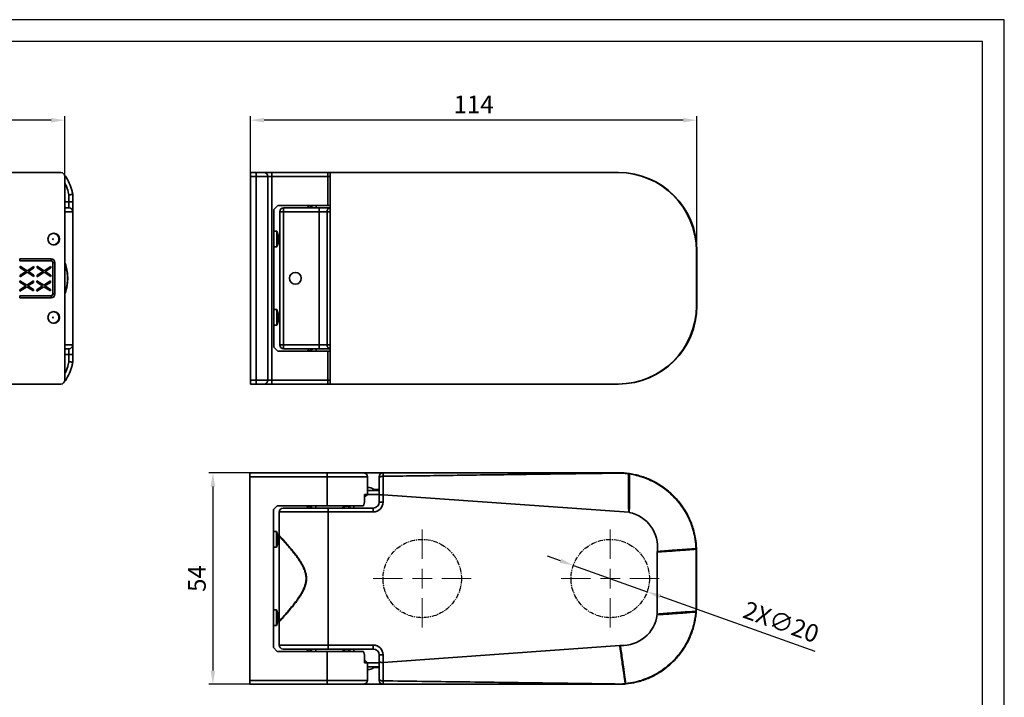
# Model space of a CAD drawing. Units: inches. Extents: x 21 to 490, y 17 to 349.
# Drawn here: x 238 to 490, y 176 to 349 of the extents above; entities that cross this region are included whole.
import ezdxf

# ---------------------------------------------------------------- set-up
doc = ezdxf.new("R2010")
doc.units = ezdxf.units.IN
doc.header["$MEASUREMENT"] = 0
doc.linetypes.add('CENTER', pattern=[2, 1.25, -0.25, 0.25, -0.25])
doc.layers.add('INTERFIT GŁÓWNA', color=40, linetype='Continuous', lineweight=35)
doc.layers.add('INTERFIT KRESKOWANIE SZKŁA', color=140, linetype='Continuous')
doc.layers.add('INTERFIT WYMIARY', color=1, linetype='Continuous')
doc.styles.get("Standard").update_dxf_attribs({"font": 'arial.ttf'})

msp = doc.modelspace()

# ---------------------------------------------------------------- linework, layer by layer
at = {"color": 0, "linetype": 'Continuous', "lineweight": 0}
for p, q in [((341.02, 211.04), (341.02, 218.54)), ((389.02, 211.04), (389.02, 218.54)), ((341.02, 206.04), (341.02, 208.54)), ((389.02, 206.04), (389.02, 208.54)), ((336.02, 206.04), (328.52, 206.04)), ((341.02, 206.04), (338.52, 206.04)), ((341.02, 206.04), (341.02, 203.54)), ((341.02, 206.04), (343.52, 206.04)), ((346.02, 206.04), (353.52, 206.04)), ((384.02, 206.04), (376.52, 206.04)), ((389.02, 206.04), (386.52, 206.04)), ((389.02, 206.04), (389.02, 203.54)), ((389.02, 206.04), (391.52, 206.04)), ((394.02, 206.04), (401.52, 206.04)), ((341.02, 201.04), (341.02, 193.54)), ((389.02, 201.04), (389.02, 193.54))]:
    msp.add_line(p, q, dxfattribs=at)
for points in [[(20.52, 17), (489.62, 17), (489.62, 348.72), (20.52, 348.72)], [(42.86, 22.59), (484.03, 22.59), (484.03, 343.14), (42.86, 343.14)]]:
    msp.add_lwpolyline(points, close=True)
at = {"layer": 'INTERFIT GŁÓWNA'}
for p, q in [((248.76, 309.7), (210.76, 309.7)), ((297.14, 309.7), (298.64, 309.7)), ((297.14, 308.7), (297.14, 309.7)), ((298.64, 309.7), (300.64, 309.7)), ((300.64, 309.7), (302.64, 309.7)), ((302.64, 309.7), (316.89, 309.7)), ((316.89, 309.7), (317.52, 309.7)), ((317.52, 255.7), (317.52, 309.7)), ((317.52, 309.7), (391.02, 309.7)), ((249.69, 309.04), (249.91, 308.8)), ((249.76, 256.7), (249.76, 308.7)), ((297.14, 308.7), (297.14, 256.7)), ((301.64, 308.7), (301.64, 256.7)), ((251.81, 304.1), (251.81, 302.2)), ((251.81, 302.2), (251.81, 299.7)), ((249.76, 300.7), (250.81, 300.7)), ((251.81, 265.7), (251.81, 299.7)), ((303.14, 300.3), (304.14, 301.3)), ((303.14, 300.3), (303.14, 265.1)), ((316.89, 301.3), (304.14, 301.3)), ((304.64, 282.7), (304.64, 299.7)), ((305.64, 300.7), (314.74, 300.7)), ((311.64, 301.3), (311.64, 301.2)), ((311.64, 301.2), (312.14, 300.7)), ((312.24, 301.2), (311.64, 301.2)), ((312.24, 301.3), (312.24, 301.2)), ((313.16, 300.7), (312.24, 301.2)), ((313.97, 301.3), (313.97, 300.7)), ((314.74, 300.7), (317.46, 300.7)), ((316.89, 301.3), (317.52, 301.3)), ((317.46, 300.7), (317.52, 300.7)), ((303.92, 294.7), (303.14, 294.7)), ((303.92, 294.7), (303.92, 290.7)), ((303.14, 290.7), (303.92, 290.7)), ((411.02, 289.7), (411.02, 275.7)), ((411.14, 289.7), (411.14, 275.7)), ((246.26, 287.7), (238.26, 287.7)), ((247.26, 278.7), (247.26, 286.7)), ((238.4, 285.4), (238.4, 285.76)), ((238.4, 285.76), (240.18, 284.62)), ((239.9, 284.44), (238.4, 285.4)), ((238.4, 283.48), (239.9, 284.44)), ((240.18, 284.26), (238.4, 283.11)), ((240.18, 284.62), (241.9, 285.72)), ((241.9, 283.16), (240.18, 284.26)), ((241.9, 285.35), (240.47, 284.44)), ((240.47, 284.44), (241.9, 283.52)), ((241.9, 285.72), (241.9, 285.35)), ((242.71, 285.4), (242.71, 285.76)), ((242.71, 285.76), (244.49, 284.62)), ((244.21, 284.44), (242.71, 285.4)), ((242.71, 283.48), (244.21, 284.44)), ((244.49, 284.26), (242.71, 283.11)), ((244.49, 284.62), (246.21, 285.72)), ((246.21, 283.16), (244.49, 284.26)), ((246.21, 285.35), (244.77, 284.44)), ((244.77, 284.44), (246.21, 283.52)), ((246.21, 285.72), (246.21, 285.35)), ((238.31, 281.7), (238.31, 282.06)), ((238.31, 282.06), (240.09, 280.92)), ((239.81, 280.74), (238.31, 281.7)), ((238.4, 283.11), (238.4, 283.48)), ((240.09, 280.92), (241.81, 282.02)), ((241.81, 281.66), (240.37, 280.74)), ((241.81, 282.02), (241.81, 281.66)), ((241.9, 283.52), (241.9, 283.16)), ((242.61, 281.7), (242.61, 282.06)), ((242.61, 282.06), (244.4, 280.92)), ((244.12, 280.74), (242.61, 281.7)), ((242.71, 283.11), (242.71, 283.48)), ((244.4, 280.92), (246.11, 282.02)), ((246.11, 281.66), (244.68, 280.74)), ((246.11, 282.02), (246.11, 281.66)), ((246.21, 283.52), (246.21, 283.16)), ((304.64, 265.7), (304.64, 282.7)), ((238.31, 279.78), (239.81, 280.74)), ((240.09, 280.56), (238.31, 279.42)), ((238.31, 279.42), (238.31, 279.78)), ((241.81, 279.46), (240.09, 280.56)), ((240.37, 280.74), (241.81, 279.82)), ((241.81, 279.82), (241.81, 279.46)), ((242.61, 279.78), (244.12, 280.74)), ((244.4, 280.56), (242.61, 279.42)), ((242.61, 279.42), (242.61, 279.78)), ((246.11, 279.46), (244.4, 280.56)), ((244.68, 280.74), (246.11, 279.82)), ((246.11, 279.82), (246.11, 279.46)), ((246.26, 277.7), (238.26, 277.7)), ((303.92, 274.7), (303.14, 274.7)), ((303.92, 274.7), (303.92, 270.7)), ((303.14, 270.7), (303.92, 270.7)), ((250.81, 264.7), (249.76, 264.7)), ((251.81, 265.7), (251.81, 263.2)), ((304.14, 264.1), (303.14, 265.1)), ((304.14, 264.1), (316.89, 264.1)), ((314.74, 264.7), (305.64, 264.7)), ((312.14, 264.7), (311.64, 264.2)), ((311.64, 264.2), (311.64, 264.1)), ((312.24, 264.2), (311.64, 264.2)), ((313.16, 264.7), (312.24, 264.2)), ((312.24, 264.1), (312.24, 264.2)), ((313.97, 264.1), (313.97, 264.7)), ((317.46, 264.7), (314.74, 264.7)), ((317.52, 264.1), (316.89, 264.1)), ((317.52, 264.7), (317.46, 264.7)), ((251.81, 263.2), (251.81, 261.29)), ((249.91, 256.59), (249.69, 256.35)), ((297.14, 255.7), (297.14, 256.7)), ((248.76, 255.7), (210.76, 255.7)), ((298.64, 255.7), (297.14, 255.7)), ((300.64, 255.7), (298.64, 255.7)), ((302.64, 255.7), (300.64, 255.7)), ((316.89, 255.7), (302.64, 255.7)), ((317.52, 255.7), (316.89, 255.7)), ((391.02, 255.7), (317.52, 255.7)), ((297.02, 233.04), (316.77, 233.04)), ((297.02, 232.04), (297.02, 233.04)), ((297.02, 180.04), (297.02, 232.04)), ((316.77, 233.04), (326.02, 233.04)), ((330.97, 233.04), (326.02, 233.04)), ((327.02, 232.04), (327.02, 227.54)), ((393.87, 232.83), (393.99, 232.81)), ((327.15, 229.29), (327.02, 229.29)), ((330.02, 228.79), (328.65, 228.79)), ((326.26, 227.54), (327.02, 227.54)), ((326.26, 225.46), (326.26, 227.54)), ((326.52, 227.04), (326.26, 227.04)), ((327.02, 227.54), (326.52, 227.04)), ((330.02, 228.54), (327.02, 228.54)), ((327.02, 227.54), (330.02, 227.54)), ((330.02, 225.54), (330.02, 227.35)), ((331.03, 227.44), (331.02, 227.44)), ((393.73, 222.96), (331.03, 227.44)), ((303.02, 223.64), (304.02, 224.64)), ((316.77, 224.64), (304.02, 224.64)), ((305.52, 224.04), (317.02, 224.04)), ((311.52, 224.64), (311.52, 224.54)), ((311.52, 224.54), (312.02, 224.04)), ((311.52, 224.54), (312.12, 224.54)), ((312.12, 224.64), (312.12, 224.54)), ((312.12, 224.54), (313.04, 224.04)), ((313.85, 224.64), (313.85, 224.04)), ((316.77, 224.64), (326.04, 224.64)), ((317.02, 224.04), (328.52, 224.04)), ((321.26, 224.54), (320.59, 224.04)), ((321.26, 224.64), (321.26, 224.54)), ((321.26, 224.54), (322.52, 224.54)), ((322.02, 224.04), (322.52, 224.54)), ((322.52, 224.54), (322.52, 224.64)), ((322.52, 224.54), (322.52, 224.04)), ((323.52, 224.04), (323.52, 224.64)), ((303.02, 223.64), (303.02, 188.44)), ((304.52, 217.03), (304.52, 223.04)), ((393.88, 222.94), (393.73, 222.96)), ((303.8, 218.04), (303.02, 218.04)), ((303.8, 218.04), (303.8, 216.04)), ((304.52, 216.81), (304.52, 217.03)), ((304.52, 195.26), (304.52, 216.81)), ((303.02, 214.04), (303.8, 214.04)), ((303.8, 216.04), (303.8, 214.04)), ((411, 213.77), (411.01, 213.6)), ((401.04, 212.83), (401.04, 212.96)), ((401.04, 212.83), (401.04, 196.96)), ((411.01, 213.6), (411.02, 213.04)), ((411.02, 213.04), (411.02, 199.04)), ((303.8, 198.04), (303.02, 198.04)), ((303.8, 198.04), (303.8, 196.04)), ((401.03, 196.81), (401.04, 196.96)), ((410.96, 197.52), (410.95, 197.4)), ((303.02, 194.04), (303.8, 194.04)), ((303.8, 196.04), (303.8, 194.04)), ((304.52, 195.04), (304.52, 195.26)), ((304.52, 189.04), (304.52, 195.04)), ((391.45, 188.95), (331.03, 184.63)), ((391.45, 188.95), (391.58, 188.95)), ((304.02, 187.44), (303.02, 188.44)), ((304.02, 187.44), (316.77, 187.44)), ((317.02, 188.04), (305.52, 188.04)), ((312.02, 188.04), (311.52, 187.54)), ((311.52, 187.54), (311.52, 187.44)), ((311.52, 187.54), (312.12, 187.54)), ((312.12, 187.54), (313.04, 188.04)), ((312.12, 187.44), (312.12, 187.54)), ((313.85, 187.44), (313.85, 188.04)), ((326.04, 187.44), (316.77, 187.44)), ((328.52, 188.04), (317.02, 188.04)), ((321.26, 187.54), (320.59, 188.04)), ((321.26, 187.54), (321.26, 187.44)), ((321.26, 187.54), (322.52, 187.54)), ((322.52, 187.54), (322.02, 188.04)), ((322.52, 188.04), (322.52, 187.54)), ((322.52, 187.44), (322.52, 187.54)), ((323.52, 187.44), (323.52, 188.04)), ((326.26, 184.54), (326.26, 186.61)), ((330.02, 184.72), (330.02, 186.54)), ((326.26, 185.04), (326.52, 185.04)), ((327.02, 184.54), (326.26, 184.54)), ((326.52, 185.04), (327.02, 184.54)), ((330.02, 184.54), (327.02, 184.54)), ((327.02, 184.54), (327.02, 180.04)), ((330.02, 183.54), (327.02, 183.54)), ((331.02, 184.63), (331.03, 184.63)), ((327.02, 182.79), (327.15, 182.79)), ((328.65, 183.29), (330.02, 183.29)), ((297.02, 179.04), (297.02, 180.04)), ((316.77, 179.04), (297.02, 179.04)), ((326.02, 179.04), (316.77, 179.04)), ((326.02, 179.04), (330.97, 179.04)), ((390.9, 179.04), (392.26, 179.08)), ((392.26, 179.08), (393.51, 179.21)), ((393.09, 179.14), (392.91, 179.13))]:
    msp.add_line(p, q, dxfattribs=at)
at = {"layer": 'INTERFIT GŁÓWNA', "linetype": 'Continuous'}
for p, q in [((298.64, 308.7), (298.64, 309.7)), ((302.64, 308.7), (302.64, 309.7)), ((316.89, 308.7), (316.89, 309.7)), ((391.14, 309.7), (391.14, 309.7)), ((249.76, 308.7), (249.78, 308.72)), ((249.78, 308.72), (249.85, 308.77)), ((249.85, 308.77), (249.9, 308.8)), ((249.9, 308.8), (249.91, 308.8)), ((298.64, 308.7), (297.14, 308.7)), ((301.64, 308.7), (298.64, 308.7)), ((298.64, 256.7), (298.64, 308.7)), ((302.64, 308.7), (301.64, 308.7)), ((302.64, 308.7), (302.64, 256.7)), ((316.89, 308.7), (302.64, 308.7)), ((316.89, 301.3), (316.89, 308.7)), ((317.52, 308.7), (316.89, 308.7)), ((249.76, 302.2), (250.81, 302.2)), ((250.81, 302.2), (250.81, 304.01)), ((250.81, 300.7), (250.81, 302.2)), ((250.81, 302.2), (251.81, 302.2)), ((251.81, 299.7), (249.76, 299.7)), ((304.64, 299.7), (305.64, 299.7)), ((305.64, 300.7), (305.64, 299.7)), ((314.74, 299.7), (305.64, 299.7)), ((305.64, 299.7), (305.64, 265.7)), ((314.74, 300.7), (314.74, 299.7)), ((316.78, 299.7), (314.74, 299.7)), ((314.74, 299.7), (314.74, 265.7)), ((317.52, 299.7), (316.78, 299.7)), ((316.78, 265.7), (316.78, 299.7)), ((411.14, 289.7), (411.02, 289.7)), ((238.26, 287.66), (238.26, 287.7)), ((238.26, 287.66), (246.26, 287.66)), ((238.26, 287.16), (238.26, 287.66)), ((246.26, 287.16), (238.26, 287.16)), ((246.26, 287.66), (246.26, 287.7)), ((246.26, 287.66), (246.26, 287.16)), ((247.22, 286.7), (246.72, 286.7)), ((246.72, 278.7), (246.72, 286.7)), ((247.22, 286.7), (247.26, 286.7)), ((247.22, 286.7), (247.22, 278.7)), ((238.26, 278.23), (238.26, 277.73)), ((238.26, 278.23), (246.26, 278.23)), ((238.26, 277.73), (238.26, 277.7)), ((246.26, 277.73), (238.26, 277.73)), ((246.26, 277.73), (246.26, 278.23)), ((246.26, 277.73), (246.26, 277.7)), ((247.22, 278.7), (246.72, 278.7)), ((247.22, 278.7), (247.26, 278.7)), ((411.02, 275.7), (411.14, 275.7)), ((249.76, 265.7), (251.81, 265.7)), ((250.81, 263.2), (250.81, 264.7)), ((305.64, 265.7), (304.64, 265.7)), ((305.64, 265.7), (314.74, 265.7)), ((305.64, 265.7), (305.64, 264.7)), ((314.74, 265.7), (316.78, 265.7)), ((314.74, 265.7), (314.74, 264.7)), ((316.78, 265.7), (317.52, 265.7)), ((316.89, 256.7), (316.89, 264.1)), ((250.81, 263.2), (249.76, 263.2)), ((251.81, 263.2), (250.81, 263.2)), ((250.81, 261.38), (250.81, 263.2)), ((249.76, 256.69), (249.78, 256.67)), ((249.78, 256.67), (249.85, 256.62)), ((249.85, 256.62), (249.9, 256.59)), ((249.9, 256.59), (249.91, 256.59)), ((297.14, 256.7), (298.64, 256.7)), ((298.64, 256.7), (301.64, 256.7)), ((298.64, 256.7), (298.64, 255.7)), ((301.64, 256.7), (302.64, 256.7)), ((302.64, 256.7), (302.64, 255.7)), ((302.64, 256.7), (316.89, 256.7)), ((316.89, 256.7), (317.52, 256.7)), ((316.89, 256.7), (316.89, 255.7)), ((391.14, 255.7), (391.14, 255.7)), ((316.77, 232.04), (297.02, 232.04)), ((316.77, 232.04), (316.77, 233.04)), ((316.77, 224.64), (316.77, 232.04)), ((327.02, 232.04), (316.77, 232.04)), ((330.02, 231.59), (330.04, 231.7)), ((330.04, 231.7), (330.1, 231.81)), ((330.1, 231.81), (330.19, 231.9)), ((330.19, 231.9), (330.32, 231.99)), ((330.32, 231.99), (330.48, 232.06)), ((330.48, 232.06), (330.66, 232.11)), ((330.66, 232.11), (330.86, 232.14)), ((330.86, 232.14), (331.06, 232.14)), ((393.89, 232.75), (393.73, 232.77)), ((331.02, 227.44), (331.02, 225.54)), ((317.02, 224.04), (317.02, 223.04)), ((328.52, 224.04), (328.52, 223.04)), ((330.02, 225.54), (331.02, 225.54)), ((317.02, 223.04), (304.52, 223.04)), ((317.02, 189.04), (317.02, 223.04)), ((328.52, 223.04), (317.02, 223.04)), ((410.96, 213.54), (410.95, 213.66)), ((410.97, 213.04), (410.96, 213.54)), ((410.97, 199.04), (410.97, 213.04)), ((411.02, 213.04), (410.97, 213.04)), ((411.02, 199.04), (410.97, 199.04)), ((410.89, 197.51), (410.9, 197.67)), ((304.52, 189.04), (317.02, 189.04)), ((317.02, 189.04), (328.52, 189.04)), ((317.02, 189.04), (317.02, 188.04)), ((328.52, 189.04), (328.52, 188.04)), ((316.77, 180.04), (316.77, 187.44)), ((331.02, 186.54), (330.02, 186.54)), ((331.02, 186.54), (331.02, 184.63)), ((297.02, 180.04), (316.77, 180.04)), ((316.77, 180.04), (327.02, 180.04)), ((316.77, 180.04), (316.77, 179.04)), ((330.02, 180.48), (330.04, 180.37)), ((330.04, 180.37), (330.1, 180.26)), ((330.1, 180.26), (330.19, 180.17)), ((330.19, 180.17), (330.32, 180.08)), ((330.32, 180.08), (330.48, 180.01)), ((330.48, 180.01), (330.66, 179.96)), ((330.66, 179.96), (330.86, 179.93)), ((330.86, 179.93), (331.06, 179.93)), ((392.86, 179.19), (392.98, 179.2)), ((392.87, 179.17), (392.86, 179.19)), ((392.87, 179.16), (392.87, 179.17)), ((392.88, 179.15), (392.87, 179.16)), ((392.89, 179.14), (392.88, 179.15)), ((392.89, 179.13), (392.89, 179.14)), ((392.9, 179.13), (392.89, 179.13)), ((392.91, 179.13), (392.9, 179.13)), ((392.91, 179.13), (392.91, 179.13))]:
    msp.add_line(p, q, dxfattribs=at)
at = {"layer": 'INTERFIT GŁÓWNA'}
for centre in [(246.96, 292.7), (308.64, 282.7), (246.96, 272.7)]:
    msp.add_circle(centre, 1.5, dxfattribs=at)
at = {"layer": 'INTERFIT GŁÓWNA', "linetype": 'Continuous'}
for centre in [(246.76, 292.7), (246.76, 272.7)]:
    msp.add_circle(centre, 0.0852, dxfattribs=at)
at = {"layer": 'INTERFIT GŁÓWNA'}
for centre, radius, start, end in [((248.76, 308.7), 1, 0, 90), ((300.64, 308.7), 1, 0, 90), ((391.02, 289.7), 20, 0, 90), ((391.14, 289.7), 20, 0, 90), ((250.81, 299.7), 1, 0, 90), ((305.64, 299.7), 1, 90, 180), ((246.76, 292.7), 1.55, 0, 71.9116), ((299.34, 292.7), 5, 336.4218, 23.5782), ((246.76, 292.7), 1.55, 288.0884, 0), ((246.26, 286.7), 1, 0, 90), ((246.26, 278.7), 1, 270, 0), ((246.76, 272.7), 1.55, 0, 71.9116), ((299.34, 272.7), 5, 336.4218, 23.5782), ((391.02, 275.7), 20, 270, 0), ((391.14, 275.7), 20, 270, 0), ((246.76, 272.7), 1.55, 288.0884, 0), ((250.81, 265.7), 1, 270, 0), ((305.64, 265.7), 1, 180, 270), ((248.76, 256.7), 1, 270, 0), ((300.64, 256.7), 1, 270, 0), ((326.02, 232.04), 1, 0, 90), ((331.02, 232.04), 1, 90, 180), ((390.9, 213.04), 20, 79.6025, 90), ((327.15, 226.79), 2.5, 53.1301, 90), ((305.52, 223.04), 1, 90, 180), ((328.52, 225.54), 1.5, 270, 0), ((392.02, 214.04), 9.09, 353.1833, 78.1983), ((299.22, 216.04), 5, 336.4218, 23.5782), ((299.22, 196.04), 5, 336.4218, 23.5782), ((392.02, 198.04), 9.09, 267.2733, 352.2883), ((305.52, 189.04), 1, 180, 270), ((328.52, 186.54), 1.5, 0, 90), ((327.15, 185.29), 2.5, 270, 306.8699), ((326.02, 180.04), 1, 270, 0), ((331.02, 180.04), 1, 180, 270)]:
    msp.add_arc(centre, radius, start, end, dxfattribs=at)
at = {"layer": 'INTERFIT GŁÓWNA', "linetype": 'Continuous'}
for centre, radius, start, end in [((317.65, 299.83), 0.888, 102.8691, 188.7096), ((246.76, 292.7), 1.48, 0, 90.9569), ((246.76, 292.7), 1.48, 269.0431, 0), ((246.26, 286.7), 0.963, 0, 90), ((246.26, 286.7), 0.466, 0, 90), ((246.26, 278.7), 0.963, 270, 0), ((246.26, 278.7), 0.466, 270, 0), ((246.76, 272.7), 1.48, 0, 90.9569), ((246.76, 272.7), 1.48, 269.0431, 0), ((317.65, 265.56), 0.888, 171.2904, 257.1309), ((391, 232.85), 0.19, 36.0477, 85.1684), ((393.86, 232.64), 0.192, 86.5567, 135.5467), ((394, 232.68), 0.129, 91.6079, 148.0981), ((328.52, 225.54), 2.5, 270, 0), ((410.85, 213.77), 0.157, 311.9303, 358.2384), ((410.93, 213.61), 0.0776, 288.2131, 346.8323), ((410.81, 197.4), 0.142, 1.3279, 52.5729), ((410.74, 197.53), 0.22, 358.438, 41.3521), ((328.52, 186.54), 2.5, 0, 90), ((391, 179.22), 0.19, 274.8316, 323.9523), ((393.09, 179.28), 0.137, 215.4821, 268.7069)]:
    msp.add_arc(centre, radius, start, end, dxfattribs=at)
for points, knots in [([(250.81, 304.01), (250.76, 304.25), (250.57, 305.11), (250.26, 306.14), (249.85, 306.85), (249.76, 307.01)], [0, 0, 0, 0, 0.229461, 0.827256, 1, 1, 1, 1]), ([(249.76, 278.91), (249.85, 279.17), (250.06, 279.74), (250.27, 280.64), (250.41, 281.57), (250.47, 282.48), (250.45, 283.4), (250.34, 284.42), (250.12, 285.46), (249.87, 286.15), (249.76, 286.48)], [0, 0, 0, 0, 0.115624, 0.251063, 0.362389, 0.47354, 0.585241, 0.697078, 0.854541, 1, 1, 1, 1]), ([(249.76, 258.37), (249.84, 258.52), (250.25, 259.23), (250.57, 260.27), (250.76, 261.14), (250.81, 261.38)], [0, 0, 0, 0, 0.157041, 0.770983, 1, 1, 1, 1]), ([(331.02, 233.04), (331.02, 233.02), (331.03, 232.98), (331.05, 232.67), (331.05, 232.32), (331.06, 232.14)], [0, 0, 0, 0, 0.31406, 0.656978, 1, 1, 1, 1]), ([(331.06, 232.14), (331.05, 231.55), (331.05, 230.34), (331.04, 228.72), (331.03, 227.73), (331.03, 227.44)], [0, 0, 0, 0, 0.406647, 0.825091, 1, 1, 1, 1]), ([(391.15, 232.96), (390.03, 232.94), (387.78, 232.91), (384.34, 232.87), (380.3, 232.81), (375.65, 232.75), (369.63, 232.67), (362.72, 232.57), (354.9, 232.47), (344.31, 232.32), (336.36, 232.22), (331.06, 232.14)], [0, 0, 0, 0, 0.057803, 0.115669, 0.173531, 0.261012, 0.348498, 0.474089, 0.605529, 0.736971, 1, 1, 1, 1]), ([(393.73, 232.77), (393.42, 232.82), (392.9, 232.89), (392.12, 232.94), (391.56, 232.96), (391.25, 232.96), (391.15, 232.96)], [0, 0, 0, 0, 0.359224, 0.620863, 0.891007, 1, 1, 1, 1]), ([(393.73, 222.96), (393.72, 223.61), (393.7, 224.94), (393.69, 226.83), (393.69, 228.26), (393.7, 229.42), (393.71, 230.36), (393.71, 231.33), (393.72, 232.12), (393.72, 232.57), (393.73, 232.75), (393.73, 232.77)], [0, 0, 0, 0, 0.143106, 0.292548, 0.441991, 0.509495, 0.6226, 0.735705, 0.858047, 0.980388, 1, 1, 1, 1]), ([(393.89, 232.75), (393.89, 232.73), (393.89, 232.55), (393.9, 232.11), (393.9, 231.32), (393.91, 230.36), (393.92, 229.42), (393.92, 228.26), (393.92, 226.83), (393.91, 224.94), (393.89, 223.6), (393.88, 222.94)], [0, 0, 0, 0, 0.017159, 0.139481, 0.261805, 0.374847, 0.487891, 0.555345, 0.704724, 0.854103, 1, 1, 1, 1]), ([(410.95, 213.66), (410.89, 214.45), (410.78, 215.96), (410.28, 218.17), (409.6, 220.25), (408.68, 222.24), (407.55, 224.13), (406.23, 225.88), (404.72, 227.48), (403.06, 228.89), (401.26, 230.11), (399.42, 231.1), (397.57, 231.85), (395.75, 232.41), (394.51, 232.64), (393.89, 232.75)], [0, 0, 0, 0, 0.087952, 0.166676, 0.245662, 0.324396, 0.402965, 0.481784, 0.560354, 0.638119, 0.716126, 0.79389, 0.862541, 0.931357, 1, 1, 1, 1]), ([(304.52, 195.26), (304.54, 195.27), (304.57, 195.3), (304.86, 195.59), (305.29, 196.05), (305.84, 196.65), (306.46, 197.36), (307.14, 198.14), (307.98, 199.15), (309, 200.44), (309.93, 201.82), (310.61, 203.04), (311.01, 203.98), (311.28, 204.91), (311.4, 205.82), (311.35, 206.74), (311.14, 207.76), (310.72, 208.83), (310.08, 210), (309.33, 211.15), (308.49, 212.28), (307.69, 213.27), (306.97, 214.13), (306.32, 214.87), (305.71, 215.55), (305.18, 216.14), (304.79, 216.55), (304.56, 216.79), (304.53, 216.8), (304.52, 216.81)], [0, 0, 0, 0, 0.040566, 0.081151, 0.121422, 0.161725, 0.198838, 0.236087, 0.273247, 0.330054, 0.386823, 0.416345, 0.445824, 0.470055, 0.494247, 0.518559, 0.542901, 0.577174, 0.611538, 0.653156, 0.694919, 0.736569, 0.772856, 0.80923, 0.845471, 0.887559, 0.929609, 0.964809, 1, 1, 1, 1]), ([(401.04, 212.96), (401.5, 212.99), (402.64, 213.09), (404.37, 213.22), (406.08, 213.34), (407.61, 213.44), (408.92, 213.53), (409.9, 213.59), (410.57, 213.63), (410.82, 213.65), (410.95, 213.66)], [0, 0, 0, 0, 0.09711, 0.241745, 0.386381, 0.508846, 0.654484, 0.800122, 0.900061, 1, 1, 1, 1]), ([(410.96, 213.54), (410.83, 213.53), (410.58, 213.51), (409.91, 213.46), (408.92, 213.38), (407.61, 213.28), (406.08, 213.16), (404.38, 213.04), (402.64, 212.92), (401.5, 212.85), (401.04, 212.83)], [0, 0, 0, 0, 0.100712, 0.201424, 0.346609, 0.491794, 0.613889, 0.758111, 0.90233, 1, 1, 1, 1]), ([(311.42, 206.72), (311.44, 206.42), (311.49, 205.82), (311.41, 205.12), (311.31, 204.76), (311.29, 204.68)], [0, 0, 0, 0, 0.44143, 0.884603, 1, 1, 1, 1]), ([(410.9, 197.67), (410.92, 197.89), (410.96, 198.33), (410.96, 198.8), (410.97, 199.04)], [0, 0, 0, 0, 0.492634, 1, 1, 1, 1]), ([(392.98, 179.2), (393.79, 179.32), (395.32, 179.53), (397.52, 180.19), (399.54, 181.03), (401.47, 182.08), (403.27, 183.34), (404.92, 184.79), (406.4, 186.4), (407.69, 188.15), (408.77, 190.01), (409.62, 191.89), (410.24, 193.78), (410.68, 195.64), (410.82, 196.89), (410.89, 197.51)], [0, 0, 0, 0, 0.090024, 0.168704, 0.247641, 0.326327, 0.404829, 0.483581, 0.562084, 0.639064, 0.716279, 0.793257, 0.86212, 0.931152, 1, 1, 1, 1]), ([(410.89, 197.51), (410.86, 197.51), (410.69, 197.49), (410.26, 197.46), (409.49, 197.39), (408.54, 197.32), (407.57, 197.24), (406.37, 197.15), (404.92, 197.05), (403.03, 196.92), (401.69, 196.85), (401.03, 196.81)], [0, 0, 0, 0, 0.025812, 0.14428, 0.262748, 0.375787, 0.488827, 0.564432, 0.710758, 0.857084, 1, 1, 1, 1]), ([(401.04, 196.96), (401.69, 197.02), (403.01, 197.14), (404.89, 197.28), (406.36, 197.38), (407.56, 197.46), (408.53, 197.52), (409.48, 197.58), (410.26, 197.63), (410.69, 197.66), (410.87, 197.67), (410.9, 197.67)], [0, 0, 0, 0, 0.14014, 0.286487, 0.432834, 0.508472, 0.621539, 0.734606, 0.853055, 0.971504, 1, 1, 1, 1]), ([(392.86, 179.19), (392.84, 179.31), (392.8, 179.57), (392.7, 180.23), (392.55, 181.22), (392.36, 182.5), (392.14, 183.98), (391.9, 185.63), (391.66, 187.36), (391.51, 188.49), (391.45, 188.95)], [0, 0, 0, 0, 0.096728, 0.193457, 0.342024, 0.490591, 0.604887, 0.75247, 0.900053, 1, 1, 1, 1]), ([(391.58, 188.95), (391.65, 188.5), (391.83, 187.37), (392.08, 185.65), (392.32, 184), (392.52, 182.52), (392.7, 181.23), (392.84, 180.25), (392.93, 179.59), (392.96, 179.33), (392.98, 179.2)], [0, 0, 0, 0, 0.099336, 0.247285, 0.395236, 0.509832, 0.658805, 0.807777, 0.903889, 1, 1, 1, 1]), ([(331.03, 184.63), (331.03, 184.34), (331.04, 183.37), (331.05, 181.75), (331.05, 180.54), (331.06, 179.93)], [0, 0, 0, 0, 0.174909, 0.581555, 1, 1, 1, 1]), ([(331.06, 179.93), (331.05, 179.77), (331.05, 179.43), (331.03, 179.13), (331.02, 179.04), (331.02, 179.04), (331.02, 179.04)], [0, 0, 0, 0, 0.313064, 0.6562, 0.937213, 1, 1, 1, 1]), ([(331.06, 179.93), (334.34, 179.88), (340.91, 179.79), (350.75, 179.66), (360.58, 179.53), (368.87, 179.41), (375.62, 179.32), (380.25, 179.26), (384.3, 179.21), (387.76, 179.16), (390.02, 179.13), (391.15, 179.11)], [0, 0, 0, 0, 0.162805, 0.325609, 0.48856, 0.651502, 0.738418, 0.82533, 0.883573, 0.941818, 1, 1, 1, 1]), ([(391.15, 179.11), (391.38, 179.11), (391.82, 179.11), (392.4, 179.14), (392.75, 179.18), (392.86, 179.19)], [0, 0, 0, 0, 0.3968205, 0.8042351, 1, 1, 1, 1])]:
    msp.add_open_spline(points, degree=3, knots=knots, dxfattribs=at)
at = {"layer": 'INTERFIT GŁÓWNA'}
for points, knots in [([(249.91, 308.8), (250.26, 308.21), (250.99, 307), (251.54, 305.38), (251.75, 304.39), (251.81, 304.1)], [0, 0, 0, 0, 0.406647, 0.825091, 1, 1, 1, 1]), ([(250.81, 304.01), (250.81, 304.01), (250.89, 304.02), (251.07, 304.03), (251.35, 304.06), (251.6, 304.08), (251.77, 304.1), (251.8, 304.1), (251.81, 304.1)], [0, 0, 0, 0, 0.009363, 0.144147, 0.358911, 0.572853, 0.78642, 1, 1, 1, 1]), ([(249.76, 278.71), (249.87, 279.01), (250.09, 279.62), (250.31, 280.56), (250.45, 281.5), (250.52, 282.42), (250.5, 283.35), (250.4, 284.38), (250.17, 285.45), (249.95, 286.25), (249.78, 286.63), (249.76, 286.67)], [0, 0, 0, 0, 0.125056, 0.255069, 0.362155, 0.46907, 0.576654, 0.684361, 0.832766, 0.981558, 1, 1, 1, 1]), ([(249.76, 286.61), (249.88, 286.26), (250.14, 285.53), (250.36, 284.44), (250.47, 283.41), (250.49, 282.48), (250.43, 281.55), (250.29, 280.6), (250.08, 279.67), (249.86, 279.07), (249.76, 278.78)], [0, 0, 0, 0, 0.15122, 0.305729, 0.416061, 0.526271, 0.635851, 0.745588, 0.878393, 1, 1, 1, 1]), ([(251.81, 261.29), (251.75, 261), (251.55, 260.03), (250.99, 258.41), (250.27, 257.2), (249.91, 256.59)], [0, 0, 0, 0, 0.174909, 0.581555, 1, 1, 1, 1]), ([(251.81, 261.29), (251.8, 261.29), (251.77, 261.29), (251.6, 261.31), (251.35, 261.33), (251.07, 261.36), (250.89, 261.38), (250.81, 261.38), (250.81, 261.38)], [0, 0, 0, 0, 0.21358, 0.427147, 0.641089, 0.855853, 0.990637, 1, 1, 1, 1]), ([(330.02, 231.59), (330.02, 231.68), (330.02, 231.85), (330.02, 232.01), (330.02, 232.03), (330.02, 232.04)], [0, 0, 0, 0, 0.342944, 0.685876, 1, 1, 1, 1]), ([(330.02, 227.35), (330.02, 227.59), (330.02, 228.45), (330.02, 229.91), (330.02, 231.03), (330.02, 231.59)], [0, 0, 0, 0, 0.159084, 0.573533, 1, 1, 1, 1]), ([(331.02, 233.04), (334.29, 233.04), (340.84, 233.04), (350.66, 233.04), (360.48, 233.04), (368.75, 233.04), (375.49, 233.04), (380.11, 233.04), (384.15, 233.04), (387.61, 233.04), (389.88, 233.04), (391.02, 233.04)], [0, 0, 0, 0, 0.16299, 0.32598, 0.489073, 0.65216, 0.73897, 0.825777, 0.883866, 0.941956, 1, 1, 1, 1]), ([(391.02, 233.04), (391.32, 233.03), (391.92, 233.02), (392.89, 232.96), (393.54, 232.87), (393.87, 232.83)], [0, 0, 0, 0, 0.316944, 0.641577, 1, 1, 1, 1]), ([(393.99, 232.81), (394.45, 232.73), (395.37, 232.58), (396.75, 232.21), (398.1, 231.76), (399.48, 231.18), (400.86, 230.47), (402.24, 229.62), (403.55, 228.65), (404.79, 227.57), (405.93, 226.4), (406.97, 225.13), (407.91, 223.78), (408.74, 222.35), (409.44, 220.87), (410.02, 219.35), (410.47, 217.77), (410.85, 215.9), (410.95, 214.56), (411, 213.77)], [0, 0, 0, 0, 0.050903, 0.101806, 0.153835, 0.205863, 0.263547, 0.321231, 0.38054, 0.439848, 0.498126, 0.556404, 0.616357, 0.67631, 0.734534, 0.792758, 0.852671, 0.912583, 1, 1, 1, 1]), ([(330.02, 227.35), (330.02, 227.35), (330.02, 227.36), (330.04, 227.37), (330.15, 227.4), (330.38, 227.42), (330.68, 227.44), (330.9, 227.44), (331.02, 227.44)], [0, 0, 0, 0, 0.009363, 0.144147, 0.358911, 0.572853, 0.78642, 1, 1, 1, 1]), ([(326.04, 224.64), (326.06, 224.7), (326.1, 224.84), (326.15, 225.05), (326.21, 225.26), (326.24, 225.4), (326.26, 225.46)], [0, 0, 0, 0, 0.250014, 0.499998, 0.749149, 1, 1, 1, 1]), ([(304.6, 216.97), (304.59, 216.96), (304.56, 216.94), (304.53, 216.89), (304.52, 216.83), (304.52, 216.81), (304.52, 216.81)], [0, 0, 0, 0, 0.15727, 0.556308, 0.889902, 1, 1, 1, 1]), ([(304.53, 195.05), (304.54, 195.06), (304.58, 195.08), (304.86, 195.37), (305.29, 195.84), (305.8, 196.4), (306.31, 196.99), (306.97, 197.74), (307.87, 198.83), (308.83, 200.06), (309.59, 201.14), (310.15, 202.01), (310.67, 202.94), (311.08, 203.89), (311.36, 204.83), (311.48, 205.75), (311.45, 206.69), (311.25, 207.71), (310.84, 208.79), (310.27, 209.86), (309.67, 210.82), (309.05, 211.71), (308.42, 212.55), (307.78, 213.35), (307.16, 214.09), (306.57, 214.79), (306.02, 215.42), (305.49, 216.01), (305.02, 216.53), (304.71, 216.86), (304.55, 217.02), (304.53, 217.02), (304.53, 217.03)], [0, 0, 0, 0, 0.034661, 0.075982, 0.11591, 0.156827, 0.184522, 0.212221, 0.269146, 0.325968, 0.355, 0.384026, 0.413634, 0.443628, 0.467829, 0.492654, 0.5169, 0.541978, 0.57558, 0.610055, 0.641036, 0.672026, 0.703841, 0.735654, 0.767799, 0.799938, 0.83332, 0.86669, 0.906856, 0.948081, 0.976455, 1, 1, 1, 1]), ([(411.02, 199.04), (411.01, 198.78), (411.01, 198.27), (410.98, 197.77), (410.96, 197.52)], [0, 0, 0, 0, 0.49492, 1, 1, 1, 1]), ([(410.95, 197.4), (410.9, 196.94), (410.81, 196.01), (410.54, 194.62), (410.18, 193.24), (409.69, 191.83), (409.09, 190.41), (408.34, 189), (407.47, 187.63), (406.49, 186.33), (405.41, 185.12), (404.22, 183.99), (402.94, 182.95), (401.57, 182.02), (400.15, 181.22), (398.67, 180.53), (397.12, 179.97), (395.26, 179.44), (393.9, 179.26), (393.09, 179.14)], [0, 0, 0, 0, 0.050974, 0.10195, 0.154076, 0.206203, 0.263291, 0.320379, 0.379042, 0.437705, 0.49594, 0.554176, 0.614083, 0.673991, 0.732235, 0.79048, 0.850406, 0.910332, 1, 1, 1, 1]), ([(304.52, 195.26), (304.52, 195.24), (304.52, 195.2), (304.55, 195.14), (304.59, 195.11), (304.6, 195.1)], [0, 0, 0, 0, 0.3610469, 0.7767407, 1, 1, 1, 1]), ([(326.26, 186.61), (326.24, 186.67), (326.21, 186.81), (326.15, 187.02), (326.1, 187.23), (326.06, 187.37), (326.04, 187.44)], [0, 0, 0, 0, 0.250825, 0.500002, 0.749986, 1, 1, 1, 1]), ([(330.02, 180.48), (330.02, 181.03), (330.02, 182.14), (330.02, 183.6), (330.02, 184.48), (330.02, 184.72)], [0, 0, 0, 0, 0.414449, 0.840916, 1, 1, 1, 1]), ([(331.02, 184.63), (330.9, 184.63), (330.68, 184.63), (330.38, 184.65), (330.15, 184.67), (330.04, 184.7), (330.02, 184.71), (330.02, 184.72), (330.02, 184.72)], [0, 0, 0, 0, 0.21358, 0.427147, 0.641089, 0.855853, 0.990637, 1, 1, 1, 1]), ([(330.02, 180.04), (330.02, 180.05), (330.02, 180.07), (330.02, 180.23), (330.02, 180.4), (330.02, 180.48)], [0, 0, 0, 0, 0.343388, 0.686782, 1, 1, 1, 1]), ([(391.02, 179.04), (389.89, 179.04), (387.62, 179.04), (384.18, 179.04), (380.15, 179.04), (375.51, 179.04), (368.76, 179.04), (360.49, 179.04), (350.67, 179.04), (340.85, 179.04), (334.29, 179.04), (331.02, 179.04)], [0, 0, 0, 0, 0.05777, 0.115586, 0.173401, 0.260618, 0.34784, 0.510809, 0.673784, 0.836891, 1, 1, 1, 1]), ([(392.91, 179.13), (392.6, 179.1), (391.96, 179.05), (391.33, 179.04), (391.02, 179.04)], [0, 0, 0, 0, 0.493066, 1, 1, 1, 1])]:
    msp.add_open_spline(points, degree=3, knots=knots, dxfattribs=at)
at = {"layer": 'INTERFIT KRESKOWANIE SZKŁA', "linetype": 'CENTER'}
for centre in [(341.02, 206.04), (389.02, 206.04)]:
    msp.add_circle(centre, 10, dxfattribs=at)
at = {"layer": 'INTERFIT WYMIARY'}
for p, q in [((246.26, 323.06), (213.26, 323.06)), ((249.76, 308.7), (249.76, 324.06)), ((297.14, 309.7), (297.14, 324.06)), ((407.64, 323.06), (300.64, 323.06)), ((411.14, 289.7), (411.14, 324.06)), ((297.02, 233.04), (286.58, 233.04)), ((287.58, 229.54), (287.58, 182.54)), ((376.3, 210.57), (373, 211.74)), ((379.6, 209.39), (398.44, 202.68)), ((441.36, 187.39), (401.73, 201.5)), ((297.02, 179.04), (286.58, 179.04))]:
    msp.add_line(p, q, dxfattribs=at)
for points in [[(246.26, 323.64), (246.26, 322.48), (249.76, 323.06)], [(300.64, 323.64), (300.64, 322.48), (297.14, 323.06)], [(407.64, 323.64), (407.64, 322.48), (411.14, 323.06)], [(286.99, 229.54), (288.16, 229.54), (287.58, 233.04)], [(376.49, 211.11), (376.1, 210.02), (379.6, 209.39)], [(401.93, 202.05), (401.54, 200.96), (398.44, 202.68)], [(286.99, 182.54), (288.16, 182.54), (287.58, 179.04)]]:
    msp.add_solid(points, dxfattribs=at)

# ---------------------------------------------------------------- texts
at = {"layer": 'INTERFIT WYMIARY', "insert": (354.14, 326.52), "char_height": 4.5, "attachment_point": 5}
msp.add_mtext('114', dxfattribs=at)
at = {"layer": 'INTERFIT WYMIARY', "char_height": 4.5, "attachment_point": 5}
for s, insert, rotation in [('54', (284.09, 206.04), 90), ('2X∅20', (432.46, 194.41), 340.3921)]:
    msp.add_mtext(s, dxfattribs=dict(at, insert=insert, rotation=rotation))

doc.saveas('drawing.dxf')
